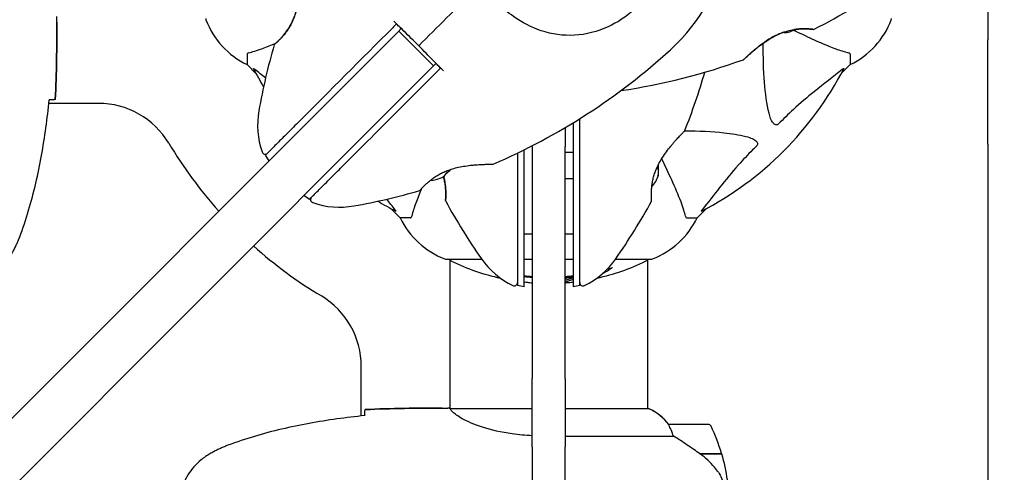
# Model space of a CAD drawing. Units: millimetres. Extents: x 13708 to 26225, y 2312 to 18916.
# Drawn here: x 22794 to 23094, y 13816 to 13954 of the extents above; entities that cross this region are included whole.
import ezdxf

# ---------------------------------------------------------------- set-up
doc = ezdxf.new("R2010")
doc.units = ezdxf.units.MM
doc.header["$LTSCALE"] = 100
doc.layers.add('Widoczne (ISO)', color=7, linetype='Continuous', lineweight=25)
doc.layers.add('Wymiar (ISO)', color=116, linetype='Continuous', lineweight=18)
doc.styles.add('Tekst etykiety (ISO)', font='tahoma.ttf')
doc.dimstyles.new('Domyślne (ISO)', dxfattribs={"dimscale": 100, "dimtxt": 3.5, "dimasz": 2.5, "dimexe": 3.175, "dimexo": 0, "dimgap": 0.762, "dimtad": 1, "dimtoh": 1, "dimdec": 0, "dimrnd": 1e-08, "dimzin": 0, "dimtxsty": 'Tekst etykiety (ISO)', "dimcen": 0.09, "dimdle": 10, "dimclrd": 256, "dimclre": 256, "dimclrt": 256, "dimadec": 0, "dimazin": 0, "dimtfac": 0.714286, "dimtdec": 0, "dimtmove": 0, "dimatfit": 3, "dimfxl": 0, "dimtolj": 1, "dimtzin": 0, "dimlwd": -1, "dimlwe": -1, "dimarcsym": 0})

# ---------------------------------------------------------------- blocks, each defined once
blk = doc.blocks.new('*D4')
at = {"layer": 'Defpoints', "color": 0}
for p in [(22955.1, 17469.85), (14155.1, 6501.25), (22955.1, 6501.25)]:
    blk.add_point(p, dxfattribs=at)
at = {"layer": 'Wymiar (ISO)'}
for p, q in [((22955.1, 17469.85), (13837.6, 17469.85)), ((14155.1, 17219.85), (14155.1, 6751.25)), ((22955.1, 6501.25), (13837.6, 6501.25))]:
    blk.add_line(p, q, dxfattribs=at)
for points in [[(14113.43, 17219.85), (14196.76, 17219.85), (14155.1, 17469.85)], [(14113.43, 6751.25), (14196.76, 6751.25), (14155.1, 6501.25)]]:
    blk.add_solid(points, dxfattribs=at)
at = {"layer": 'Wymiar (ISO)', "insert": (13714.56, 11985.55), "char_height": 350, "attachment_point": 2, "rotation": 90, "style": 'Tekst etykiety (ISO)'}
blk.add_mtext('\\A1;10969', dxfattribs=at)
blk = doc.blocks.new('*D5')
at = {"layer": 'Defpoints', "color": 0}
for p in [(24755.1, 18469.85), (24755.1, 15669.85), (14775.6, 13750.55)]:
    blk.add_point(p, dxfattribs=at)
at = {"layer": 'Wymiar (ISO)'}
for p, q in [((14775.6, 13750.55), (14775.6, 18787.35)), ((24755.1, 15669.85), (24755.1, 18787.35)), ((15025.6, 18469.85), (24505.1, 18469.85))]:
    blk.add_line(p, q, dxfattribs=at)
for points in [[(15025.6, 18511.51), (15025.6, 18428.18), (14775.6, 18469.85)], [(24505.1, 18511.51), (24505.1, 18428.18), (24755.1, 18469.85)]]:
    blk.add_solid(points, dxfattribs=at)
at = {"layer": 'Wymiar (ISO)', "insert": (19765.35, 18909.92), "char_height": 350, "attachment_point": 2, "style": 'Tekst etykiety (ISO)'}
blk.add_mtext('\\A1;9979', dxfattribs=at)

msp = doc.modelspace()

# ---------------------------------------------------------------- linework, layer by layer
at = {"layer": 'Widoczne (ISO)'}
for p, q in [((23089.1, 14166.34), (23089.1, 13947.74)), ((22805.1, 13953.1), (22805.1, 13954.85)), ((22897.98, 13939.03), (22909.38, 13950.44)), ((22919.99, 13939.83), (22909.38, 13950.44)), ((23089.1, 13923.97), (23089.1, 13947.74)), ((22863.1, 13943.41), (22863.1, 13940.25)), ((23047.1, 13943.41), (23047.1, 13940.25)), ((22897.98, 13939.03), (22470.46, 13511.51)), ((22863.1, 13940.25), (22865.84, 13937.5)), ((22865.84, 13937.5), (22863.1, 13940.25)), ((22919.99, 13939.83), (22908.59, 13928.43)), ((23044.35, 13937.5), (23047.1, 13940.25)), ((23047.1, 13940.25), (23044.35, 13937.5)), ((22481.06, 13500.91), (22908.59, 13928.43)), ((22817.8, 13928.4), (22802.68, 13928.4)), ((23089.1, 13915.99), (23089.1, 13923.97)), ((22960.1, 13921), (22960.1, 13915.14)), ((22950.1, 13915.14), (22950.1, 13915.5)), ((22950.1, 13915.14), (22950.1, 13844.54)), ((22960.1, 13844.54), (22960.1, 13915.14)), ((23089.1, 13915.99), (23089.1, 13904.24)), ((22869.87, 13910.92), (22868.7, 13912.59)), ((22960.1, 13913.55), (22962.6, 13913.55)), ((22960.1, 13905.55), (22962.6, 13905.55)), ((23089.1, 13904.24), (23089.1, 13658.56)), ((22882.14, 13899.15), (22880.47, 13900.32)), ((22907.05, 13896.29), (22909.8, 13893.55)), ((22909.8, 13893.55), (22907.05, 13896.29)), ((23000.4, 13893.55), (23003.14, 13896.29)), ((23003.14, 13896.29), (23000.4, 13893.55)), ((22912.96, 13893.55), (22909.8, 13893.55)), ((22997.23, 13893.55), (23000.4, 13893.55)), ((22923.8, 13880.95), (22934.66, 13880.95)), ((22924.95, 13880.95), (22924.95, 13835.4)), ((22947.6, 13880.95), (22950.1, 13880.95)), ((22960.1, 13880.95), (22962.6, 13880.95)), ((22975.54, 13880.95), (22986.4, 13880.95)), ((22985.25, 13880.95), (22985.25, 13835.27)), ((22947.6, 13872.51), (22945.6, 13872.87)), ((22964.6, 13872.87), (22962.6, 13872.51)), ((22897.95, 13833.13), (22897.95, 13848.25)), ((22950.1, 13831.37), (22950.1, 13844.54)), ((22960.1, 13844.54), (22960.1, 13831.37)), ((22922.65, 13835.55), (22924.4, 13835.55)), ((22950.1, 13835.27), (22925.24, 13835.27)), ((22985.8, 13835.27), (22960.1, 13835.27)), ((22985.51, 13835.45), (22985.25, 13835.45)), ((22950.1, 13823.72), (22950.1, 13831.37)), ((22960.1, 13831.37), (22960.1, 13823.72)), ((23003.75, 13830.55), (22991.75, 13830.55)), ((22960.1, 13827.03), (22993.15, 13827.03)), ((22950.1, 13823.72), (22950.1, 13810.76)), ((22960.1, 13810.76), (22960.1, 13823.72)), ((23001.05, 13821.75), (23007.86, 13821.75)), ((23001.13, 13821.69), (23001.13, 13821.75)), ((23001.33, 13821.55), (23007.92, 13821.55)), ((23001.61, 13821.55), (23001.61, 13821.75)), ((23001.83, 13821.75), (23001.83, 13821.55)), ((23002.36, 13821.55), (23002.36, 13821.75)), ((23002.42, 13821.55), (23002.42, 13821.75)), ((23002.69, 13821.75), (23002.69, 13821.55)), ((23002.8, 13821.55), (23002.8, 13821.75))]:
    msp.add_line(p, q, dxfattribs=at)
for centre, radius, start, end in [((22955.1, 13985.55), 55.2, 312.338, 29.9518), ((22948.65, 14124.26), 194.07, 296.7751, 304.8666), ((22851.5, 13954.25), 1, 180, 200.8133), ((22851.5, 13954.25), 1, 180, 200.8133), ((22873.94, 13962.77), 25, 200.8133, 244.3044), ((22873.94, 13962.77), 25, 200.8133, 244.3044), ((23036.26, 13962.77), 25, 295.6956, 339.1867), ((23036.26, 13962.77), 25, 295.6956, 339.1867), ((23058.69, 13954.25), 1, 339.1867, 0), ((23058.69, 13954.25), 1, 339.1867, 0), ((23025.1, 13959.21), 9.67, 288.7689, 300.5106), ((23035.85, 13951.45), 0.5, 263.5588, 296.7751), ((23057.74, 13892.02), 194.07, 163.7826, 169.8666), ((22871.88, 13946.08), 0.5, 130.447, 163.7826), ((22861.57, 14088.19), 194.07, 293.2588, 312.338), ((22948.65, 14124.26), 194.07, 278.4462, 289.8414), ((23014.35, 13942.19), 0.5, 289.8414, 313.438), ((22955.1, 13985.55), 101.36, 207.3738, 210.9337), ((22955.1, 13985.55), 101.36, 297.3738, 332.6262), ((22816.38, 13992), 194.07, 338.2588, 343.8116), ((22817.8, 13903.4), 25, 30.8931, 90), ((22891.32, 13921.77), 25, 169.8666, 199.0555), ((22996.18, 13920.3), 0.5, 315.222, 338.2588), ((22955.1, 13985.55), 135, 210.8931, 221.8153), ((22868.63, 13913.93), 1, 199.0555, 315), ((22938.01, 13910.36), 0.5, 270.222, 293.2588), ((22918.56, 13914.6), 9.67, 272.5809, 294.786), ((22979.43, 13909.55), 9.67, 317.5809, 341.2714), ((22883.48, 13899.08), 1, 135, 250.9445), ((22861.57, 14088.19), 194.07, 280.1334, 286.2174), ((22915.63, 13902.33), 0.5, 286.2174, 319.553), ((22891.32, 13921.77), 25, 250.9445, 280.1334), ((22955.1, 13985.55), 101.36, 239.0663, 242.6262), ((22924.16, 13898.8), 0.5, 175.447, 208.7826), ((23093.81, 13992), 194.07, 208.7826, 214.8666), ((22816.38, 13992), 194.07, 325.1334, 331.2174), ((22986.03, 13898.8), 0.5, 331.2174, 4.553), ((22932.32, 13904.39), 25, 205.6956, 249.1867), ((22932.32, 13904.39), 25, 205.6956, 249.1867), ((22977.87, 13904.39), 25, 290.8133, 334.3044), ((22977.87, 13904.39), 25, 290.8133, 334.3044), ((22955.1, 13985.55), 135, 228.1847, 239.1069), ((22923.8, 13881.95), 1, 249.1867, 270), ((22923.8, 13881.95), 1, 249.1867, 270), ((22925.95, 13881.17), 1, 192.7356, 244.3864), ((22955.1, 13941.98), 68.43, 244.3864, 257.563), ((22955.1, 13895.35), 25, 214.8666, 244.0555), ((22955.1, 13895.35), 25, 295.9445, 325.1334), ((22955.1, 13941.98), 68.43, 282.437, 295.6136), ((22984.25, 13881.17), 1, 295.6136, 347.2644), ((22986.4, 13881.95), 1, 270, 290.8133), ((22986.4, 13881.95), 1, 270, 290.8133), ((22955.1, 13941.98), 66.49, 263.5237, 265.6876), ((22955.1, 13941.98), 66.77, 263.5507, 265.7055), ((22955.1, 13941.98), 66.49, 274.3124, 276.4763), ((22955.1, 13941.98), 66.77, 274.2945, 276.4493), ((22955.1, 13941.98), 66.49, 285.6676, 287.0828), ((22944.6, 13873.77), 1, 244.0555, 0), ((22955.1, 13941.98), 68.43, 265.2155, 265.8098), ((22955.1, 13941.98), 68.43, 274.1902, 275.0847), ((22965.6, 13873.77), 1, 180, 295.9445), ((22872.95, 13848.25), 25, 0, 59.1069), ((22985.8, 13835.05), 0.5, 125.3151, 153.6624), ((22979.01, 13820.84), 16, 37.3693, 66.0245), ((22985.8, 13834.77), 0.5, 64.0172, 90), ((22979.01, 13820.84), 16, 37.3693, 64.0172), ((22991.75, 13829.55), 1, 90, 91.4176), ((23003.75, 13829.55), 1, 25.8148, 90), ((22954.13, 13805.55), 56.11, 16.7801, 25.8148), ((22954.13, 13805.55), 56.11, 0, 16.567)]:
    msp.add_arc(centre, radius, start, end, dxfattribs=at)
for centre, major_axis, ratio, start_param, end_param in [((23027.23, 13959.21), (0, -9.19), 0.703363, 6.202126, 6.368921), ((23025.86, 13959.21), (0, -9.19), 0.967279, 0.100898, 0.189619), ((23027.99, 13959.21), (0, -9.19), 0.263916, 6.093567, 6.372631), ((22979.43, 13910.33), (9.19, 0), 0.965297, 6.093567, 6.220486), ((22979.43, 13907.43), (9.19, 0), 0.708815, 6.093567, 6.472804), ((22979.43, 13908.76), (9.19, 0), 0.965297, 6.196447, 6.371623), ((22916.8, 13912.84), (6.5, -6.5), 0.558028, 6.093567, 6.472804), ((22916.66, 13912.69), (6.5, -6.5), 0.439633, 6.093567, 6.305555), ((22918.42, 13914.46), (6.5, -6.5), 0.997661, 6.122702, 6.305555), ((22918.71, 13914.75), (6.5, -6.5), 0.997661, 6.093567, 6.289477), ((22979.43, 13906.65), (9.19, 0), 0.256482, 6.093567, 6.371623)]:
    msp.add_ellipse(centre, major_axis=major_axis, ratio=ratio, start_param=start_param, end_param=end_param, dxfattribs=at)
for points, knots in [([(22879.41, 13968.46), (22879.41, 13968.46), (22879.41, 13968.43), (22879.41, 13968.3), (22879.41, 13968.2), (22879.41, 13967.93), (22879.4, 13967.76), (22879.4, 13967.34), (22879.39, 13967.08), (22879.38, 13966.47), (22879.37, 13966.12), (22879.34, 13965.28), (22879.32, 13964.8), (22879.25, 13963.7), (22879.2, 13963.08), (22879.08, 13961.73), (22878.99, 13960.98), (22878.82, 13959.85), (22878.75, 13959.47), (22878.62, 13958.72), (22878.54, 13958.35), (22878.31, 13957.29), (22878.12, 13956.59), (22877.72, 13955.31), (22877.51, 13954.73), (22877.07, 13953.67), (22876.85, 13953.18), (22876.38, 13952.26), (22876.15, 13951.84), (22875.66, 13951.05), (22875.41, 13950.68), (22874.91, 13949.97), (22874.65, 13949.64), (22874.14, 13949.01), (22873.88, 13948.72), (22873.38, 13948.18), (22873.14, 13947.93), (22872.7, 13947.49), (22872.49, 13947.29), (22872.14, 13946.97), (22871.98, 13946.83), (22871.76, 13946.64), (22871.69, 13946.57), (22871.58, 13946.48), (22871.56, 13946.46), (22871.56, 13946.46)], [-5.135325, -5.135325, -5.135325, -5.135325, -5.01869, -5.01869, -4.899461, -4.899461, -4.77145, -4.77145, -4.630815, -4.630815, -4.470475, -4.470475, -4.284616, -4.284616, -4.07056, -4.07056, -3.834097, -3.834097, -3.716513, -3.716513, -3.603757, -3.603757, -3.391802, -3.391802, -3.211601, -3.211601, -3.051451, -3.051451, -2.903662, -2.903662, -2.75807, -2.75807, -2.610572, -2.610572, -2.457406, -2.457406, -2.297033, -2.297033, -2.133025, -2.133025, -1.965731, -1.965731, -1.82289, -1.82289, -1.680048, -1.680048, -1.680048, -1.680048]), ([(22871.56, 13946.46), (22871.56, 13946.46), (22871.59, 13946.49), (22871.73, 13946.61), (22871.83, 13946.7), (22872.1, 13946.94), (22872.27, 13947.09), (22872.66, 13947.46), (22872.88, 13947.67), (22873.36, 13948.15), (22873.61, 13948.42), (22874.14, 13949.01), (22874.41, 13949.33), (22874.94, 13950.02), (22875.2, 13950.38), (22875.71, 13951.13), (22875.96, 13951.52), (22876.43, 13952.34), (22876.65, 13952.77), (22877.07, 13953.67), (22877.27, 13954.14), (22877.66, 13955.14), (22877.84, 13955.67), (22878.18, 13956.81), (22878.34, 13957.43), (22878.62, 13958.73), (22878.75, 13959.42), (22878.97, 13960.85), (22879.06, 13961.59), (22879.17, 13962.67), (22879.2, 13963.02), (22879.25, 13963.69), (22879.27, 13964.01), (22879.32, 13964.91), (22879.35, 13965.45), (22879.38, 13966.38), (22879.39, 13966.77), (22879.4, 13967.39), (22879.4, 13967.63), (22879.41, 13968.01), (22879.41, 13968.16), (22879.41, 13968.39), (22879.41, 13968.46), (22879.41, 13968.46)], [-1.680048, -1.680048, -1.680048, -1.680048, -1.516036, -1.516036, -1.349931, -1.349931, -1.182492, -1.182492, -1.016732, -1.016732, -0.853593, -0.853593, -0.695436, -0.695436, -0.544543, -0.544543, -0.397581, -0.397581, -0.252375, -0.252375, -0.10089, -0.10089, 0.063714, 0.063714, 0.249174, 0.249174, 0.460411, 0.460411, 0.696489, 0.696489, 0.814568, 0.814568, 0.928117, 0.928117, 1.142095, 1.142095, 1.321936, 1.321936, 1.474461, 1.474461, 1.607979, 1.607979, 1.77459, 1.77459, 1.77459, 1.77459]), ([(22981.14, 13956.97), (22978.78, 13954.82), (22976.1, 13953.04), (22969.96, 13950.23), (22966.51, 13949.35), (22959.54, 13948.97), (22956.13, 13949.44), (22949.84, 13951.54), (22947.07, 13953.02), (22942.64, 13956.12), (22940.97, 13957.5), (22939.34, 13958.94)], [0.155968, 0.155968, 0.155968, 0.155968, 1.115261, 1.115261, 2.198537, 2.198537, 3.266815, 3.266815, 4.24236, 4.24236, 4.896886, 4.896886, 4.896886, 4.896886]), ([(22908.72, 13952.6), (22908.32, 13952.21), (22907.93, 13951.82), (22897.94, 13941.83), (22888.28, 13932.16), (22879.2, 13923.09)], [-4.248844, -4.248844, -4.248844, -4.248844, -4.082736, -4.082736, 0, 0, 0, 0]), ([(22915.5, 13945.95), (22913.98, 13947.44), (22912.45, 13948.94), (22910.19, 13951.16), (22909.46, 13951.89), (22908.72, 13952.61)], [34.7828406, 34.7828406, 34.7828406, 34.7828406, 35.3783959, 35.3783959, 35.6691337, 35.6691337, 35.6691337, 35.6691337]), ([(22910.13, 13951.19), (22910.01, 13951.3), (22909.89, 13951.42), (22909.42, 13951.89), (22909.07, 13952.25), (22908.72, 13952.6)], [0.1024049, 0.1024049, 0.1024049, 0.1024049, 0.1531841, 0.1531841, 0.3055229, 0.3055229, 0.3055229, 0.3055229]), ([(23014.69, 13941.82), (23014.69, 13941.82), (23014.71, 13941.85), (23014.81, 13941.94), (23014.89, 13942.01), (23015.08, 13942.19), (23015.21, 13942.31), (23015.53, 13942.61), (23015.72, 13942.78), (23016.17, 13943.2), (23016.44, 13943.44), (23017.07, 13943.99), (23017.44, 13944.31), (23018.28, 13945.01), (23018.76, 13945.4), (23019.82, 13946.22), (23020.4, 13946.65), (23021.62, 13947.49), (23022.24, 13947.89), (23023.48, 13948.61), (23024.08, 13948.93), (23025.24, 13949.48), (23025.78, 13949.71), (23026.82, 13950.1), (23027.32, 13950.27), (23028.28, 13950.54), (23028.74, 13950.65), (23029.64, 13950.83), (23030.08, 13950.9), (23030.94, 13951.01), (23031.36, 13951.05), (23032.17, 13951.1), (23032.56, 13951.11), (23033.29, 13951.12), (23033.64, 13951.11), (23034.27, 13951.08), (23034.55, 13951.07), (23035.04, 13951.03), (23035.24, 13951.01), (23035.53, 13950.98), (23035.63, 13950.97), (23035.76, 13950.96), (23035.79, 13950.95), (23035.79, 13950.95)], [-5.097779, -5.097779, -5.097779, -5.097779, -4.978495, -4.978495, -4.856568, -4.856568, -4.725899, -4.725899, -4.582953, -4.582953, -4.420847, -4.420847, -4.23461, -4.23461, -4.022758, -4.022758, -3.792773, -3.792773, -3.567763, -3.567763, -3.366623, -3.366623, -3.19394, -3.19394, -3.038407, -3.038407, -2.893013, -2.893013, -2.748251, -2.748251, -2.60048, -2.60048, -2.446341, -2.446341, -2.284873, -2.284873, -2.120081, -2.120081, -1.952519, -1.952519, -1.811473, -1.811473, -1.670426, -1.670426, -1.670426, -1.670426]), ([(23035.79, 13950.95), (23035.79, 13950.95), (23035.75, 13950.96), (23035.57, 13950.98), (23035.43, 13950.99), (23035.07, 13951.03), (23034.85, 13951.05), (23034.31, 13951.08), (23034, 13951.1), (23033.32, 13951.12), (23032.95, 13951.12), (23032.16, 13951.1), (23031.73, 13951.08), (23030.88, 13951), (23030.45, 13950.95), (23030, 13950.89)], [-1.670426, -1.670426, -1.670426, -1.670426, -1.506902, -1.506902, -1.341279, -1.341279, -1.174001, -1.174001, -1.007842, -1.007842, -0.843818, -0.843818, -0.684575, -0.684575, -0.537037, -0.537037, -0.537037, -0.537037]), ([(23026.71, 13950.05), (23026.41, 13949.95), (23026.12, 13949.84), (23025.32, 13949.52), (23024.82, 13949.29), (23023.79, 13948.78), (23023.26, 13948.49), (23022.16, 13947.83), (23021.59, 13947.47), (23020.46, 13946.69), (23019.88, 13946.26), (23019.06, 13945.63), (23018.79, 13945.42), (23018.02, 13944.8), (23017.56, 13944.41), (23016.75, 13943.71), (23016.4, 13943.4), (23015.83, 13942.88), (23015.59, 13942.67), (23015.23, 13942.33), (23015.08, 13942.2), (23014.88, 13942), (23014.81, 13941.94), (23014.71, 13941.85), (23014.69, 13941.82), (23014.69, 13941.82)], [-0.186887, -0.186887, -0.186887, -0.186887, -0.093746, -0.093746, 0.066234, 0.066234, 0.24486, 0.24486, 0.447157, 0.447157, 0.673502, 0.673502, 0.788155, 0.788155, 1.010678, 1.010678, 1.20757, 1.20757, 1.373826, 1.373826, 1.518853, 1.518853, 1.637616, 1.637616, 1.75638, 1.75638, 1.75638, 1.75638]), ([(23035.4, 13948.1), (23037.21, 13947.26), (23038.93, 13946.49), (23042, 13945.25), (23043.37, 13944.75), (23045.32, 13944.15), (23045.99, 13943.96), (23046.59, 13943.8)], [-2.923859, -2.923859, -2.923859, -2.923859, -1.830403, -1.830403, -0.841646, -0.841646, -0.273627, -0.273627, -0.273627, -0.273627]), ([(22863.61, 13943.8), (22864.63, 13944.07), (22866.04, 13944.47), (22869.17, 13945.63), (22870.53, 13946.19), (22871.97, 13946.82)], [-2.891192, -2.891192, -2.891192, -2.891192, -1.528318, -1.528318, -0.596697, -0.596697, -0.596697, -0.596697]), ([(22922.16, 13939.17), (22921.44, 13939.91), (22920.71, 13940.64), (22918.49, 13942.9), (22916.99, 13944.43), (22915.5, 13945.95)], [9.0036319, 9.0036319, 9.0036319, 9.0036319, 9.2941564, 9.2941564, 9.8897117, 9.8897117, 9.8897117, 9.8897117]), ([(23022.33, 13925.38), (23021.67, 13928.22), (23021.21, 13931.36), (23020.65, 13938.48), (23020.56, 13942.47), (23020.59, 13946.78)], [-5.840532, -5.840532, -5.840532, -5.840532, -4.31233, -4.31233, -2.699439, -2.699439, -2.699439, -2.699439]), ([(22863.61, 13943.8), (22863.45, 13943.76), (22863.31, 13943.71), (22863.14, 13943.58), (22863.1, 13943.51), (22863.1, 13943.41)], [0, 0, 0, 0, 0.1541752, 0.1541752, 0.2866473, 0.2866473, 0.2866473, 0.2866473]), ([(23047.1, 13943.41), (23047.1, 13943.49), (23047.07, 13943.55), (23046.94, 13943.69), (23046.79, 13943.75), (23046.59, 13943.8)], [0, 0, 0, 0, 0.0651008, 0.0651008, 0.1767336, 0.1767336, 0.1767336, 0.1767336]), ([(22865.08, 13938.94), (22865.06, 13938.98), (22865.05, 13939.01), (22865.08, 13939.03), (22865.1, 13939.03), (22865.19, 13938.98), (22865.26, 13938.94), (22865.39, 13938.84), (22865.46, 13938.79), (22865.53, 13938.73)], [0.66790836, 0.66790836, 0.66790836, 0.66790836, 0.68756319, 0.68756319, 0.70698655, 0.70698655, 0.72910654, 0.72910654, 0.74763999, 0.74763999, 0.74763999, 0.74763999]), ([(22892.64, 13909.65), (22898.07, 13915.08), (22903.71, 13920.73), (22913.26, 13930.27), (22917.12, 13934.14), (22921.37, 13938.38), (22921.76, 13938.77), (22922.15, 13939.16)], [-9.772808, -9.772808, -9.772808, -9.772808, -7.329606, -7.329606, -5.690096, -5.690096, -5.523964, -5.523964, -5.523964, -5.523964]), ([(22922.15, 13939.16), (22921.8, 13939.52), (22921.44, 13939.87), (22920.97, 13940.34), (22920.85, 13940.46), (22920.74, 13940.58)], [0.0013915, 0.0013915, 0.0013915, 0.0013915, 0.1537298, 0.1537298, 0.2045095, 0.2045095, 0.2045095, 0.2045095]), ([(23044.67, 13938.73), (23041.98, 13936.56), (23039.04, 13934.32), (23034.02, 13930.27), (23031.91, 13928.49), (23028.18, 13925.08), (23026.66, 13923.6), (23025.16, 13922.07)], [-3.381682, -3.381682, -3.381682, -3.381682, -2.051079, -2.051079, -1.136838, -1.136838, -0.473976, -0.473976, -0.473976, -0.473976]), ([(23044.67, 13938.73), (23044.68, 13938.74), (23044.68, 13938.74), (23044.81, 13938.85), (23044.93, 13938.93), (23045.06, 13939.01), (23045.1, 13939.03), (23045.14, 13939.02), (23045.14, 13939), (23045.12, 13938.96), (23045.12, 13938.95), (23045.11, 13938.94)], [0.8751293, 0.8751293, 0.8751293, 0.8751293, 0.8786792, 0.8786792, 0.9337906, 0.9337906, 0.9692974, 0.9692974, 1.0016433, 1.0016433, 1.0082698, 1.0082698, 1.0082698, 1.0082698]), ([(22793.76, 13887.68), (22794.76, 13890.36), (22795.66, 13893.07), (22797.3, 13898.55), (22798.03, 13901.31), (22799.33, 13906.88), (22799.91, 13909.69), (22800.93, 13915.32), (22801.38, 13918.14), (22802.16, 13923.8), (22802.5, 13926.63), (22802.79, 13929.45)], [0, 0, 0, 0, 0.849868, 0.849868, 1.699736, 1.699736, 2.549604, 2.549604, 3.399472, 3.399472, 4.249236, 4.249236, 4.249236, 4.249236]), ([(22804.63, 13929.55), (22804.41, 13929.53), (22804.09, 13929.51), (22803.5, 13929.48), (22803.29, 13929.47), (22803.05, 13929.46)], [34.7828406, 34.7828406, 34.7828406, 34.7828406, 35.3783959, 35.3783959, 35.6691337, 35.6691337, 35.6691337, 35.6691337]), ([(22964.6, 13887.72), (22964.6, 13895.4), (22964.6, 13903.38), (22964.6, 13915.53), (22964.6, 13919.63), (22964.6, 13923.73)], [-9.772808, -9.772808, -9.772808, -9.772808, -7.329606, -7.329606, -6.096924, -6.096924, -6.096924, -6.096924]), ([(23025.16, 13922.07), (23025.16, 13922.06), (23025.15, 13922.06), (23025.09, 13922), (23025.04, 13921.96), (23024.93, 13921.89), (23024.88, 13921.86), (23024.73, 13921.82), (23024.65, 13921.81), (23024.42, 13921.81), (23024.28, 13921.85), (23024.01, 13921.99), (23023.87, 13922.11), (23023.75, 13922.23), (23023.31, 13922.67), (23022.88, 13923.45), (23022.46, 13924.85), (23022.39, 13925.11), (23022.33, 13925.38)], [3.5334714, 3.5334714, 3.5334714, 3.5334714, 3.5360525, 3.5360525, 3.5562458, 3.5562458, 3.5793269, 3.5793269, 3.6167663, 3.6167663, 3.6956214, 3.6956214, 3.804605, 3.804605, 3.804605, 4.1935737, 4.1935737, 4.2774028, 4.2774028, 4.2774028, 4.2774028]), ([(22879.2, 13923.09), (22878.54, 13922.42), (22877.88, 13921.77), (22876.6, 13920.49), (22875.98, 13919.86), (22875.36, 13919.25)], [-0.5855384, -0.5855384, -0.5855384, -0.5855384, -0.2927692, -0.2927692, 0, 0, 0, 0]), ([(22962.6, 13922.5), (22962.6, 13917.78), (22962.6, 13913.08), (22962.6, 13901.36), (22962.6, 13894.35), (22962.6, 13887.59)], [0.738098, 0.738098, 0.738098, 0.738098, 2.160856, 2.160856, 4.32787, 4.32787, 4.32787, 4.32787]), ([(22875.36, 13919.25), (22874.27, 13918.16), (22873.25, 13917.14), (22871.35, 13915.23), (22870.49, 13914.38), (22869.21, 13913.09), (22868.81, 13912.69), (22868.71, 13912.59), (22868.7, 13912.59), (22868.7, 13912.59)], [-3.680704, -3.680704, -3.680704, -3.680704, -3.169004, -3.169004, -2.577736, -2.577736, -1.932042, -1.932042, -1.839247, -1.839247, -1.839247, -1.839247]), ([(22986.53, 13898.84), (22986.53, 13898.84), (22986.53, 13898.88), (22986.51, 13899.06), (22986.5, 13899.2), (22986.48, 13899.56), (22986.47, 13899.79), (22986.45, 13900.32), (22986.45, 13900.63), (22986.45, 13901.31), (22986.46, 13901.68), (22986.51, 13902.47), (22986.55, 13902.88), (22986.65, 13903.75), (22986.72, 13904.18), (22986.89, 13905.07), (22987, 13905.53), (22987.25, 13906.44), (22987.39, 13906.9), (22987.73, 13907.84), (22987.92, 13908.31), (22988.35, 13909.29), (22988.6, 13909.79), (22989.17, 13910.84), (22989.49, 13911.38), (22990.21, 13912.51), (22990.61, 13913.09), (22991.46, 13914.25), (22991.92, 13914.84), (22992.61, 13915.68), (22992.84, 13915.95), (22993.28, 13916.46), (22993.49, 13916.7), (22994.08, 13917.37), (22994.45, 13917.78), (22995.08, 13918.45), (22995.35, 13918.73), (22995.78, 13919.18), (22995.95, 13919.36), (22996.22, 13919.63), (22996.32, 13919.73), (22996.49, 13919.9), (22996.53, 13919.94), (22996.53, 13919.94)], [-1.680048, -1.680048, -1.680048, -1.680048, -1.516036, -1.516036, -1.349931, -1.349931, -1.182492, -1.182492, -1.016732, -1.016732, -0.853593, -0.853593, -0.695436, -0.695436, -0.544543, -0.544543, -0.397581, -0.397581, -0.252375, -0.252375, -0.10089, -0.10089, 0.063714, 0.063714, 0.249174, 0.249174, 0.460411, 0.460411, 0.696489, 0.696489, 0.814568, 0.814568, 0.928117, 0.928117, 1.142095, 1.142095, 1.321936, 1.321936, 1.474461, 1.474461, 1.607979, 1.607979, 1.77459, 1.77459, 1.77459, 1.77459]), ([(22996.62, 13920.05), (23000.95, 13920.03), (23004.93, 13919.85), (23010.9, 13919.18), (23013.14, 13918.81), (23015.26, 13918.31)], [-5.868121, -5.868121, -5.868121, -5.868121, -3.871284, -3.871284, -2.578772, -2.578772, -2.578772, -2.578772]), ([(23015.26, 13918.31), (23016.84, 13917.94), (23017.88, 13917.43), (23018.41, 13916.9), (23018.63, 13916.68), (23018.77, 13916.46), (23018.84, 13916.15), (23018.85, 13916.04), (23018.81, 13915.85), (23018.79, 13915.78), (23018.71, 13915.65), (23018.68, 13915.59), (23018.61, 13915.52), (23018.59, 13915.5), (23018.58, 13915.48)], [4.2161666, 4.2161666, 4.2161666, 4.2161666, 4.692072, 4.692072, 4.692072, 4.8854145, 4.8854145, 4.96663, 4.96663, 5.010038, 5.010038, 5.039388, 5.039388, 5.0498949, 5.0498949, 5.0498949, 5.0498949]), ([(23018.58, 13915.48), (23018.16, 13915.08), (23017.75, 13914.67), (23015.8, 13912.71), (23014.37, 13911.18), (23008.88, 13905.01), (23005.52, 13900.44), (23001.91, 13895.98)], [-3.292921, -3.292921, -3.292921, -3.292921, -3.092582, -3.092582, -2.344532, -2.344532, -0.096806, -0.096806, -0.096806, -0.096806]), ([(22947.6, 13887.59), (22947.6, 13894.35), (22947.6, 13901.36), (22947.6, 13910.36), (22947.6, 13912.3), (22947.6, 13914.24)], [0.000151, 0.000151, 0.000151, 0.000151, 2.167015, 2.167015, 2.756577, 2.756577, 2.756577, 2.756577]), ([(22888.8, 13905.81), (22889.41, 13906.43), (22890.04, 13907.05), (22891.32, 13908.33), (22891.97, 13908.99), (22892.64, 13909.65)], [-0.5855384, -0.5855384, -0.5855384, -0.5855384, -0.2927692, -0.2927692, 0, 0, 0, 0]), ([(22916.01, 13902.01), (22916.01, 13902.01), (22916.04, 13902.04), (22916.16, 13902.18), (22916.25, 13902.28), (22916.49, 13902.55), (22916.64, 13902.72), (22917.01, 13903.11), (22917.22, 13903.33), (22917.7, 13903.81), (22917.97, 13904.06), (22918.56, 13904.59), (22918.88, 13904.86), (22919.57, 13905.39), (22919.93, 13905.65), (22920.68, 13906.16), (22921.07, 13906.41), (22921.89, 13906.88), (22922.32, 13907.1), (22923.22, 13907.52), (22923.69, 13907.72), (22924.69, 13908.11), (22925.22, 13908.29), (22926.36, 13908.63), (22926.98, 13908.79), (22928.28, 13909.07), (22928.97, 13909.2), (22930.4, 13909.42), (22931.14, 13909.51), (22932.22, 13909.62), (22932.57, 13909.65), (22933.24, 13909.7), (22933.56, 13909.72), (22934.46, 13909.77), (22935.01, 13909.8), (22935.93, 13909.83), (22936.32, 13909.84), (22936.94, 13909.85), (22937.18, 13909.85), (22937.56, 13909.86), (22937.71, 13909.86), (22937.94, 13909.86), (22938.01, 13909.86), (22938.01, 13909.86)], [-1.680048, -1.680048, -1.680048, -1.680048, -1.516036, -1.516036, -1.349931, -1.349931, -1.182492, -1.182492, -1.016732, -1.016732, -0.853593, -0.853593, -0.695436, -0.695436, -0.544543, -0.544543, -0.397581, -0.397581, -0.252375, -0.252375, -0.10089, -0.10089, 0.063714, 0.063714, 0.249174, 0.249174, 0.460411, 0.460411, 0.696489, 0.696489, 0.814568, 0.814568, 0.928117, 0.928117, 1.142095, 1.142095, 1.321936, 1.321936, 1.474461, 1.474461, 1.607979, 1.607979, 1.77459, 1.77459, 1.77459, 1.77459]), ([(22992.54, 13905.25), (22991.72, 13907), (22990.82, 13908.93), (22989.84, 13911.03), (22989.76, 13911.2), (22989.68, 13911.38), (22989.6, 13911.55)], [4.887094, 4.887094, 4.887094, 4.887094, 6.113907, 6.113907, 6.113907, 6.21483, 6.21483, 6.21483, 6.21483]), ([(22882.14, 13899.15), (22882.14, 13899.15), (22882.39, 13899.4), (22883.37, 13900.39), (22884.15, 13901.17), (22886.15, 13903.16), (22887.42, 13904.43), (22888.8, 13905.81)], [-1.839247, -1.839247, -1.839247, -1.839247, -1.260855, -1.260855, -0.646909, -0.646909, 0, 0, 0, 0]), ([(22923.04, 13906.09), (22923.1, 13905.87), (22923.16, 13905.65), (22923.32, 13904.99), (22923.41, 13904.55), (22923.55, 13903.69), (22923.6, 13903.27), (22923.68, 13902.46), (22923.71, 13902.08), (22923.74, 13901.35), (22923.74, 13901), (22923.74, 13900.37), (22923.73, 13900.09), (22923.71, 13899.6), (22923.7, 13899.4), (22923.68, 13899.11), (22923.68, 13899.01), (22923.67, 13898.87), (22923.66, 13898.84), (22923.66, 13898.84)], [-2.974362, -2.974362, -2.974362, -2.974362, -2.903662, -2.903662, -2.75807, -2.75807, -2.610572, -2.610572, -2.457406, -2.457406, -2.297033, -2.297033, -2.133025, -2.133025, -1.965731, -1.965731, -1.82289, -1.82289, -1.680048, -1.680048, -1.680048, -1.680048]), ([(22923.66, 13898.84), (22923.66, 13898.84), (22923.67, 13898.88), (22923.68, 13899.06), (22923.69, 13899.2), (22923.71, 13899.56), (22923.72, 13899.79), (22923.74, 13900.32), (22923.75, 13900.63), (22923.74, 13901.31), (22923.73, 13901.68), (22923.68, 13902.47), (22923.65, 13902.88), (22923.54, 13903.75), (22923.47, 13904.18), (22923.3, 13905.07), (22923.2, 13905.53), (22923.06, 13906.02), (22923.05, 13906.06), (22923.04, 13906.09)], [-1.680048, -1.680048, -1.680048, -1.680048, -1.516036, -1.516036, -1.349931, -1.349931, -1.182492, -1.182492, -1.016732, -1.016732, -0.853593, -0.853593, -0.695436, -0.695436, -0.544543, -0.544543, -0.397581, -0.397581, -0.386259, -0.386259, -0.386259, -0.386259]), ([(22996.84, 13894.06), (22996.57, 13895.08), (22996.17, 13896.49), (22994.71, 13900.44), (22993.7, 13902.77), (22992.54, 13905.25)], [-2.891192, -2.891192, -2.891192, -2.891192, -1.528318, -1.528318, 0, 0, 0, 0]), ([(22916.37, 13902.42), (22916.02, 13901.62), (22915.69, 13900.85), (22914.8, 13898.64), (22914.3, 13897.27), (22913.7, 13895.32), (22913.51, 13894.66), (22913.35, 13894.06)], [-2.338294, -2.338294, -2.338294, -2.338294, -1.830403, -1.830403, -0.841646, -0.841646, -0.273627, -0.273627, -0.273627, -0.273627]), ([(22908.28, 13895.98), (22908.29, 13895.97), (22908.29, 13895.96), (22908.4, 13895.83), (22908.48, 13895.71), (22908.56, 13895.58), (22908.58, 13895.54), (22908.57, 13895.51), (22908.55, 13895.51), (22908.51, 13895.52), (22908.5, 13895.53), (22908.49, 13895.53)], [0.8751293, 0.8751293, 0.8751293, 0.8751293, 0.8786792, 0.8786792, 0.9337906, 0.9337906, 0.9692974, 0.9692974, 1.0016433, 1.0016433, 1.0082698, 1.0082698, 1.0082698, 1.0082698]), ([(22912.96, 13893.55), (22913.04, 13893.55), (22913.1, 13893.57), (22913.24, 13893.7), (22913.3, 13893.85), (22913.35, 13894.06)], [0, 0, 0, 0, 0.0651008, 0.0651008, 0.1767336, 0.1767336, 0.1767336, 0.1767336]), ([(22996.84, 13894.06), (22996.88, 13893.9), (22996.93, 13893.76), (22997.06, 13893.59), (22997.13, 13893.55), (22997.23, 13893.55)], [0, 0, 0, 0, 0.1541752, 0.1541752, 0.2866473, 0.2866473, 0.2866473, 0.2866473]), ([(23001.7, 13895.53), (23001.66, 13895.51), (23001.63, 13895.5), (23001.61, 13895.53), (23001.62, 13895.55), (23001.66, 13895.64), (23001.71, 13895.71), (23001.8, 13895.84), (23001.86, 13895.91), (23001.91, 13895.98)], [0.66790836, 0.66790836, 0.66790836, 0.66790836, 0.68756319, 0.68756319, 0.70698655, 0.70698655, 0.72910654, 0.72910654, 0.74763999, 0.74763999, 0.74763999, 0.74763999]), ([(22791.16, 13882.25), (22791.36, 13882.6), (22791.56, 13882.94), (22791.94, 13883.65), (22792.12, 13884.01), (22792.48, 13884.72), (22792.66, 13885.08), (22792.99, 13885.82), (22793.16, 13886.18), (22793.47, 13886.93), (22793.62, 13887.3), (22793.76, 13887.68)], [0, 0, 0, 0, 0.1171077, 0.1171077, 0.2342154, 0.2342154, 0.351323, 0.351323, 0.4684307, 0.4684307, 0.5855384, 0.5855384, 0.5855384, 0.5855384]), ([(22945.6, 13887.72), (22945.6, 13886.77), (22945.6, 13885.85), (22945.6, 13884.04), (22945.6, 13883.15), (22945.6, 13882.29)], [-0.5855384, -0.5855384, -0.5855384, -0.5855384, -0.2927692, -0.2927692, 0, 0, 0, 0]), ([(22947.6, 13882.11), (22947.6, 13882.98), (22947.6, 13883.86), (22947.6, 13885.69), (22947.6, 13886.63), (22947.6, 13887.59)], [0.0059124, 0.0059124, 0.0059124, 0.0059124, 0.3050797, 0.3050797, 0.6119118, 0.6119118, 0.6119118, 0.6119118]), ([(22962.6, 13887.59), (22962.6, 13886.63), (22962.6, 13885.69), (22962.6, 13883.86), (22962.6, 13882.98), (22962.6, 13882.11)], [0.0001517, 0.0001517, 0.0001517, 0.0001517, 0.3070421, 0.3070421, 0.6062661, 0.6062661, 0.6062661, 0.6062661]), ([(22964.6, 13882.29), (22964.6, 13883.15), (22964.6, 13884.04), (22964.6, 13885.85), (22964.6, 13886.77), (22964.6, 13887.72)], [-0.5855384, -0.5855384, -0.5855384, -0.5855384, -0.2927692, -0.2927692, 0, 0, 0, 0]), ([(22945.6, 13882.29), (22945.6, 13880.74), (22945.6, 13879.3), (22945.6, 13876.61), (22945.6, 13875.4), (22945.6, 13873.58), (22945.6, 13873.02), (22945.6, 13872.88), (22945.6, 13872.87), (22945.6, 13872.87)], [-3.680704, -3.680704, -3.680704, -3.680704, -3.169004, -3.169004, -2.577736, -2.577736, -1.932042, -1.932042, -1.839247, -1.839247, -1.839247, -1.839247]), ([(22947.6, 13872.51), (22947.6, 13872.51), (22947.6, 13872.56), (22947.6, 13872.93), (22947.6, 13873.68), (22947.6, 13875.73), (22947.6, 13876.83), (22947.6, 13879.32), (22947.6, 13880.66), (22947.6, 13882.11)], [2.03739, 2.03739, 2.03739, 2.03739, 2.25925, 2.25925, 2.981422, 2.981422, 3.528263, 3.528263, 4.033004, 4.033004, 4.033004, 4.033004]), ([(22962.6, 13882.11), (22962.6, 13879.96), (22962.6, 13878.07), (22962.6, 13874.99), (22962.6, 13873.85), (22962.6, 13872.74), (22962.6, 13872.51), (22962.6, 13872.51)], [0.03914, 0.03914, 0.03914, 0.03914, 0.785446, 0.785446, 1.53395, 1.53395, 2.03739, 2.03739, 2.03739, 2.03739]), ([(22964.6, 13872.87), (22964.6, 13872.87), (22964.6, 13873.22), (22964.6, 13874.62), (22964.6, 13875.72), (22964.6, 13878.54), (22964.6, 13880.33), (22964.6, 13882.29)], [-1.839247, -1.839247, -1.839247, -1.839247, -1.260855, -1.260855, -0.646909, -0.646909, 0, 0, 0, 0]), ([(22974.63, 13878.42), (22974.41, 13878.25), (22974.19, 13878.09), (22973.34, 13877.49), (22972.71, 13877.1), (22971.82, 13876.58), (22971.55, 13876.44), (22971.29, 13876.3)], [0, 0, 0, 0, 0.1424592, 0.1424592, 0.5385726, 0.5385726, 0.7028291, 0.7028291, 0.7028291, 0.7028291]), ([(22947.6, 13874.03), (22947.62, 13874.03), (22947.64, 13874.02), (22947.88, 13873.97), (22948.3, 13873.91), (22948.89, 13873.83), (22949.1, 13873.81), (22949.39, 13873.79)], [6.972892, 6.972892, 6.972892, 6.972892, 7.0148006, 7.0148006, 7.4661061, 7.4661061, 7.8400033, 7.8400033, 7.8400033, 7.8400033]), ([(22960.09, 13874.97), (22960.24, 13875.04), (22960.39, 13875.1), (22960.57, 13875.19), (22960.62, 13875.21), (22960.72, 13875.25), (22960.77, 13875.27), (22960.82, 13875.28), (22960.84, 13875.29), (22960.91, 13875.3), (22960.95, 13875.31), (22961.06, 13875.32), (22961.14, 13875.32), (22961.44, 13875.34), (22961.6, 13875.34), (22962.24, 13875.4), (22962.42, 13875.43), (22962.6, 13875.45)], [9.4615508, 9.4615508, 9.4615508, 9.4615508, 9.5372897, 9.5372897, 9.5649752, 9.5649752, 9.5868885, 9.5868885, 9.6032416, 9.6032416, 9.622766, 9.622766, 9.6586016, 9.6586016, 9.7636726, 9.7636726, 9.8063069, 9.8063069, 9.8063069, 9.8063069]), ([(22961.16, 13873.82), (22961.43, 13873.84), (22961.72, 13873.87), (22962.17, 13873.93), (22962.39, 13873.97), (22962.6, 13874.01)], [4.9291523, 4.9291523, 4.9291523, 4.9291523, 5.1558417, 5.1558417, 5.3652461, 5.3652461, 5.3652461, 5.3652461]), ([(22899.01, 13833.5), (22899.02, 13833.74), (22899.03, 13833.95), (22899.06, 13834.54), (22899.08, 13834.86), (22899.1, 13835.08)], [9.0036319, 9.0036319, 9.0036319, 9.0036319, 9.2941564, 9.2941564, 9.8897117, 9.8897117, 9.8897117, 9.8897117]), ([(22924.95, 13835.47), (22924.7, 13835.52), (22924.52, 13835.55), (22924.4, 13835.55), (22924.4, 13835.55), (22924.4, 13835.55)], [2.936644, 2.936644, 2.936644, 2.936644, 3.1347187, 3.1347187, 3.136385, 3.136385, 3.136385, 3.136385]), ([(22925.31, 13835.27), (22925.24, 13835.29), (22925.17, 13835.32), (22925.03, 13835.37), (22924.95, 13835.39), (22924.82, 13835.44), (22924.76, 13835.46), (22924.67, 13835.49), (22924.63, 13835.5), (22924.57, 13835.52), (22924.56, 13835.52), (22924.51, 13835.54), (22924.5, 13835.55), (22924.4, 13835.55)], [9.0270792, 9.0270792, 9.0270792, 9.0270792, 9.1268237, 9.1268237, 9.259591, 9.259591, 9.3923584, 9.3923584, 9.5251257, 9.5251257, 9.5915094, 9.5915094, 9.6578931, 9.6578931, 9.6578931, 9.6578931]), ([(22925.22, 13835.27), (22925.21, 13835.27), (22925.21, 13835.27), (22925.21, 13835.27), (22925.2, 13835.27), (22925.19, 13835.27), (22925.18, 13835.27), (22925.16, 13835.26), (22925.15, 13835.26), (22925.13, 13835.24), (22925.14, 13835.23), (22925.14, 13835.22), (22925.14, 13835.22), (22925.14, 13835.22)], [-0.6769435, -0.6769435, -0.6769435, -0.6769435, -0.6754271, -0.6754271, -0.6691157, -0.6691157, -0.6591481, -0.6591481, -0.6186601, -0.6186601, -0.5430404, -0.5430404, -0.5428072, -0.5428072, -0.5428072, -0.5428072]), ([(22950.1, 13827.11), (22948.01, 13827.2), (22945.96, 13827.39), (22940.64, 13828.14), (22937.57, 13828.85), (22932.37, 13830.51), (22930.3, 13831.43), (22927.34, 13833.08), (22926.42, 13833.79), (22925.48, 13834.72), (22925.27, 13835.02), (22925.14, 13835.22)], [0.479218, 0.479218, 0.479218, 0.479218, 1.115261, 1.115261, 2.198537, 2.198537, 3.266815, 3.266815, 4.24236, 4.24236, 4.896886, 4.896886, 4.896886, 4.896886]), ([(22899, 13833.24), (22896.18, 13832.95), (22893.35, 13832.61), (22887.69, 13831.83), (22884.87, 13831.38), (22879.24, 13830.36), (22876.43, 13829.78), (22870.86, 13828.48), (22868.1, 13827.75), (22862.62, 13826.11), (22859.91, 13825.21), (22857.23, 13824.21)], [5.523572, 5.523572, 5.523572, 5.523572, 6.373336, 6.373336, 7.223204, 7.223204, 8.073072, 8.073072, 8.92294, 8.92294, 9.772808, 9.772808, 9.772808, 9.772808]), ([(22991.95, 13829.98), (22991.89, 13830.09), (22991.82, 13830.23), (22991.71, 13830.47), (22991.71, 13830.52), (22991.71, 13830.54), (22991.72, 13830.54), (22991.72, 13830.55), (22991.72, 13830.55), (22991.72, 13830.55)], [0, 0, 0, 0, 0.0649331, 0.0649331, 0.1383366, 0.1383366, 0.1704192, 0.1704192, 0.1962839, 0.1962839, 0.1962839, 0.1962839]), ([(22993.15, 13827.03), (22993, 13827.54), (22992.83, 13828.01), (22992.41, 13829.05), (22992.16, 13829.57), (22991.95, 13829.98)], [0.0001663, 0.0001663, 0.0001663, 0.0001663, 0.190884, 0.190884, 0.4484016, 0.4484016, 0.4484016, 0.4484016]), ([(23001.33, 13821.55), (23000.03, 13822.47), (22998.69, 13823.4), (22996.67, 13824.76), (22995.96, 13825.22), (22994.52, 13826.16), (22993.8, 13826.62), (22993.15, 13827.03)], [0, 0, 0, 0, 0.481827, 0.481827, 0.74882, 0.74882, 1.050013, 1.050013, 1.050013, 1.050013]), ([(22851.8, 13821.61), (22850.86, 13821.07), (22849.95, 13820.45), (22848.31, 13819.1), (22847.56, 13818.37), (22846.22, 13816.85), (22845.62, 13816.04), (22844.57, 13814.35), (22844.11, 13813.47), (22843.35, 13811.67), (22843.05, 13810.74), (22842.59, 13808.85), (22842.44, 13807.89), (22842.29, 13805.96), (22842.3, 13805), (22842.46, 13803.08), (22842.62, 13802.12), (22843.08, 13800.24), (22843.39, 13799.32), (22844.15, 13797.54), (22844.6, 13796.68), (22845.65, 13795.01), (22846.24, 13794.22), (22847.55, 13792.73), (22848.27, 13792.04), (22849.91, 13790.68), (22850.83, 13790.04), (22851.8, 13789.48)], [0, 0, 0, 0, 0.309737, 0.309737, 0.601073, 0.601073, 0.885288, 0.885288, 1.162586, 1.162586, 1.437627, 1.437627, 1.709863, 1.709863, 1.980965, 1.980965, 2.253779, 2.253779, 2.525671, 2.525671, 2.801201, 2.801201, 3.078831, 3.078831, 3.362527, 3.362527, 3.680704, 3.680704, 3.680704, 3.680704]), ([(22857.23, 13824.21), (22856.85, 13824.07), (22856.48, 13823.92), (22855.73, 13823.61), (22855.37, 13823.44), (22854.64, 13823.11), (22854.27, 13822.93), (22853.56, 13822.57), (22853.2, 13822.39), (22852.49, 13822.01), (22852.15, 13821.81), (22851.8, 13821.61)], [0, 0, 0, 0, 0.1171077, 0.1171077, 0.2342154, 0.2342154, 0.351323, 0.351323, 0.4684307, 0.4684307, 0.5855384, 0.5855384, 0.5855384, 0.5855384]), ([(23006.89, 13815.98), (23006.53, 13816.49), (23006.14, 13817), (23004.42, 13819.06), (23002.92, 13820.42), (23001.33, 13821.55)], [0.5724832, 0.5724832, 0.5724832, 0.5724832, 0.6422282, 0.6422282, 0.8608733, 0.8608733, 0.8608733, 0.8608733]), ([(23006.89, 13815.98), (23007.27, 13815.43), (23007.59, 13814.82), (23008.1, 13813.46), (23008.27, 13812.73), (23008.36, 13811.95)], [0, 0, 0, 0, 0.2223532, 0.2223532, 0.4551306, 0.4551306, 0.4551306, 0.4551306])]:
    msp.add_open_spline(points, degree=3, knots=knots, dxfattribs=at)
for points in [[(22915.5, 13945.95), (22921.22, 13951.67), (22926.86, 13957.31), (22932.15, 13962.6)], [(22932.15, 13962.6), (22926.86, 13957.31), (22921.22, 13951.67), (22915.5, 13945.95)], [(22804.63, 13929.55), (22805.02, 13937.64), (22805.1, 13945.61), (22805.1, 13953.1)], [(22805.1, 13953.1), (22805.1, 13945.61), (22805.02, 13937.64), (22804.63, 13929.55)], [(22908.72, 13952.61), (22908.43, 13952.9), (22908.13, 13953.19), (22907.84, 13953.47)], [(22908.72, 13952.6), (22908.72, 13952.6), (22908.72, 13952.61), (22908.72, 13952.61)], [(22909.38, 13950.44), (22909.63, 13950.69), (22909.88, 13950.94), (22910.13, 13951.19)], [(23029.75, 13950.74), (23031.79, 13949.78), (23033.68, 13948.9), (23035.4, 13948.1)], [(22868.76, 13936.16), (22867.68, 13937.01), (22866.6, 13937.86), (22865.53, 13938.73)], [(22920.74, 13940.58), (22920.49, 13940.33), (22920.24, 13940.08), (22919.99, 13939.83)], [(22922.16, 13939.17), (22922.16, 13939.17), (22922.15, 13939.17), (22922.15, 13939.16)], [(22923.02, 13938.29), (22922.74, 13938.58), (22922.45, 13938.88), (22922.16, 13939.17)], [(22803.05, 13929.46), (22802.96, 13929.46), (22802.86, 13929.46), (22802.76, 13929.45)], [(22945.6, 13913.26), (22945.6, 13904.57), (22945.6, 13895.97), (22945.6, 13887.72)], [(22908.28, 13895.98), (22907.44, 13897.02), (22906.58, 13898.1), (22905.71, 13899.21)], [(22950.1, 13888.51), (22949.26, 13888.52), (22948.43, 13888.52), (22947.6, 13888.53)], [(22962.6, 13888.53), (22961.77, 13888.52), (22960.93, 13888.52), (22960.1, 13888.51)], [(22973.33, 13878.03), (22973.15, 13877.91), (22972.97, 13877.8), (22972.79, 13877.68)], [(22962.6, 13875.2), (22961.79, 13874.9), (22960.95, 13874.65), (22960.1, 13874.47)], [(22962.59, 13874.69), (22961.76, 13874.39), (22960.93, 13874.14), (22960.1, 13873.96)], [(22922.65, 13835.55), (22915.16, 13835.55), (22907.19, 13835.47), (22899.1, 13835.08)], [(22899.1, 13835.08), (22907.19, 13835.47), (22915.16, 13835.55), (22922.65, 13835.55)], [(22925.22, 13835.27), (22925.22, 13835.27), (22925.23, 13835.27), (22925.24, 13835.27)], [(22899, 13833.21), (22899.01, 13833.31), (22899.01, 13833.41), (22899.01, 13833.5)]]:
    msp.add_open_spline(points, degree=3, dxfattribs=at)

# ---------------------------------------------------------------- dimensions: what is measured, and where the dimension line sits
at = {"layer": 'Wymiar (ISO)'}
for base, p1, p2, angle, picture, middle in [((24755.09686, 18469.84668), (14775.5969, 13750.54668), (24755.09686, 15669.84668), 180, '*D5', (19765.34688, 18469.84668)), ((14155.1, 6501.25), (22955.1, 17469.85), (22955.1, 6501.25), 90, '*D4', (14155.1, 11985.55))]:
    dim = msp.add_linear_dim(base=base, p1=p1, p2=p2, angle=angle, dimstyle='Domyślne (ISO)', override={"dimtoh": 0, "dimdec": 0, "dimtp": 0, "dimtm": 0, "dimtdec": 0, "dimtofl": 0, "dimatfit": 1}, dxfattribs=at)
    dim.commit()
    dim.dimension.update_dxf_attribs({"geometry": picture, "text_midpoint": middle, "dimtype": 160})

doc.saveas('drawing.dxf')
